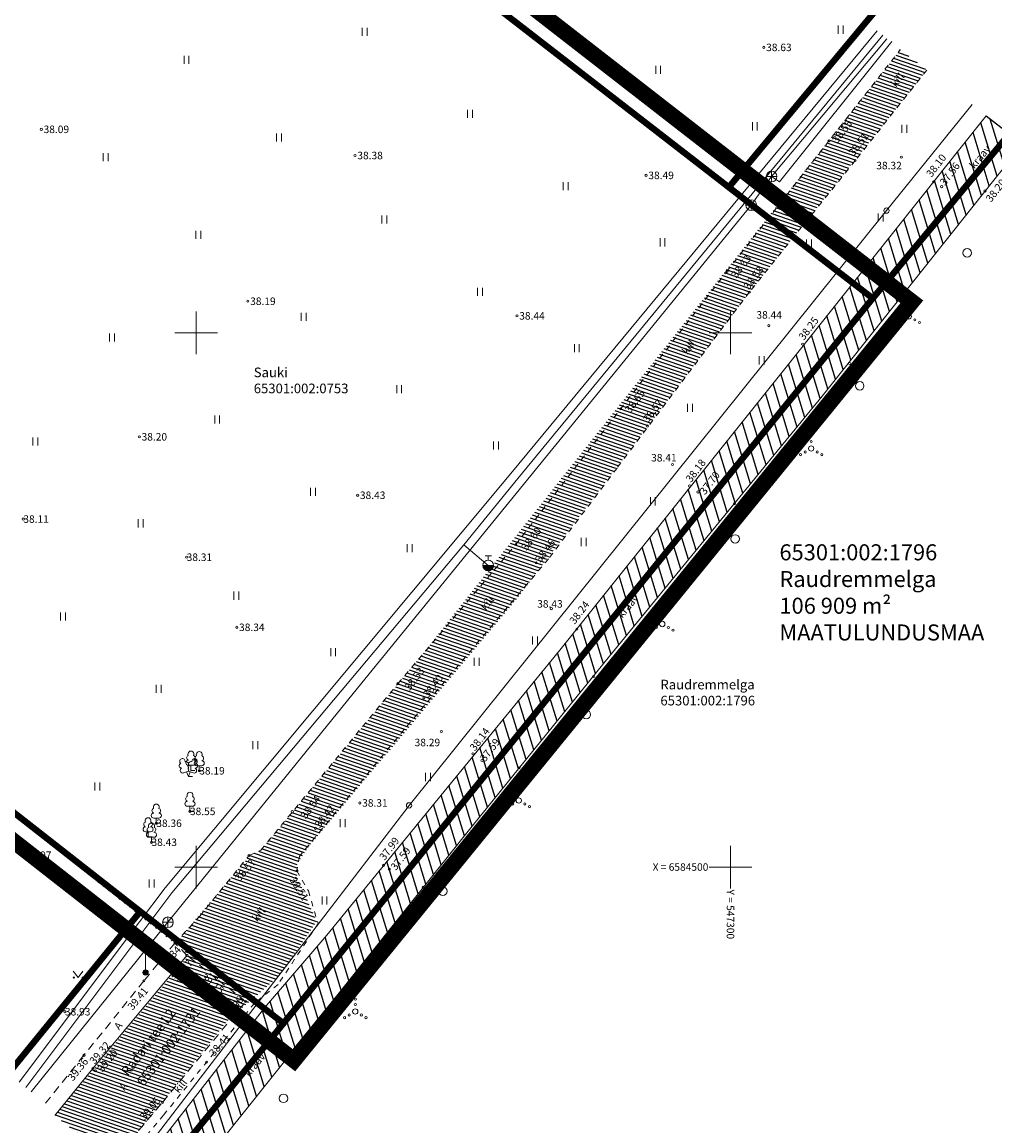
# Model space of a CAD drawing. Units: metres. Extents: x 546859 to 547809, y 6584138 to 6584955.
# Drawn here: x 547234 to 547325, y 6584476 to 6584579 of the extents above; entities that cross this region are included whole.
import ezdxf
from ezdxf.enums import TextEntityAlignment as Align

# ---------------------------------------------------------------- set-up
doc = ezdxf.new("R2010")
doc.units = ezdxf.units.M
for name, pattern in [('AAREKIVI', [0.2, 0.1, 0.1]), ('ASFBET', [2.5, 1.5, -1]), ('CENTER', [2, 1.25, -0.25, 0.25, -0.25]), ('DASHDOT', [1, 0.5, -0.25, 0, -0.25]), ('KATASTRIPIIR', [0.02, 0.01, 0.01]), ('KOLVIK', [1.25, 0.25, -1]), ('KRAAVIPERV', [0.02, 0.01, 0.01]), ('KRUUSKILL', [2, 1, -1])]:
    doc.linetypes.add(name, pattern=pattern)
for name, color, linetype in [('GTRASS', 30, 'Continuous'), ('HALJASTUS', 7, 'Continuous'), ('KIRJANURK', 7, 'Continuous'), ('KKAEV', 7, 'Continuous'), ('KPOHULIIN', 4, 'Continuous'), ('KTRASS', 28, 'Continuous'), ('PIIR', 36, 'Continuous'), ('Pl_ala piir', 1, 'DASHDOT'), ('POST', 7, 'Continuous'), ('PUU', 3, 'Continuous'), ('TEE', 7, 'Continuous'), ('VEEKOGU', 5, 'Continuous'), ('VKAEV', 7, 'Continuous'), ('VORK', 7, 'Continuous'), ('VTRASS', 5, 'Continuous')]:
    doc.layers.add(name, color=color, linetype=linetype)
doc.layers.add('KORGUS-EH2000', color=2, linetype='Continuous', lineweight=0)
doc.styles.add('romans', font='romans.shx')
doc.styles.get("Standard").update_dxf_attribs({"font": 'txt.shx'})
doc.styles.add('Style-INTL_ISO', font='INTL_ISO.shx')
doc.styles.add('Style-INTL_ISO_ITALIC', font='INTL_ISO_ITALIC.shx')
doc.linetypes.add('-G-', pattern='A,10,-1.5,["G",romans,S=1.4,R=0,X=-0.7,Y=-0.7],-1.5,10,-3', length=26)
doc.linetypes.add('-K-', pattern='A,10,-1.5,["K",romans,S=1.4,R=0,X=-0.7,Y=-0.7],-1.5,10,-3', length=26)
doc.linetypes.add('-KS-', pattern='A,5,[139,mkm.shx,S=0.8,R=0,X=0,Y=0],5,-1.5,["K",romans,S=1.4,R=0,X=-0.7,Y=-0.7],-1.5,10,-3', length=26)
doc.linetypes.add('-V-', pattern='A,10,-1.5,["V",romans,S=1.4,R=0,X=-0.7,Y=-0.7],-1.5,10,-3', length=26)
doc.linetypes.add('KP_OHL', pattern='A,10,[138,mkm.shx,S=1,R=0,X=0,Y=0],0.75,[138,mkm.shx,S=1,R=0,X=0,Y=0],0.75,[138,mkm.shx,S=1,R=0,X=0,Y=0],3,[138,mkm.shx,S=1,R=180,X=0,Y=0],0.75,[138,mkm.shx,S=1,R=180,X=0,Y=0],0.75,[138,mkm.shx,S=1,R=180,X=0,Y=0],15', length=31)

# ---------------------------------------------------------------- blocks, each defined once
blk = doc.blocks.new('LEHTP1')
at = {"layer": 'PUU', "linetype": 'Continuous', "lineweight": 0}
for p, q in [((0.48, 0.95), (-0.48, 0.95)), ((0, 0), (0, 0.95)), ((0.76, 0), (0, 0))]:
    blk.add_line(p, q, dxfattribs=at)
for centre, radius, start, end in [((-0.34, 2.35), 0.465, 109.0217, 253.1415), ((0, 3.04), 0.554, 332.5799, 207.4201), ((0.34, 2.35), 0.465, 286.8508, 70.9859), ((-0.47, 1.42), 0.475, 90.0016, 269.3953), ((0.47, 1.42), 0.475, 270.6047, 89.9984)]:
    blk.add_arc(centre, radius, start, end, dxfattribs=at)
blk = doc.blocks.new('LEHTP2')
at = {"layer": 'PUU', "linetype": 'Continuous', "lineweight": 0}
for p, q in [((-0.88, 0.67), (0.01, 1.02)), ((0, 0), (-0.35, 0.88)), ((0, 0), (0.36, 0.88)), ((0.76, 0), (0, 0)), ((0.01, 1.02), (0.89, 0.66))]:
    blk.add_line(p, q, dxfattribs=at)
at = {"layer": 'PUU', "linetype": 'Continuous', "lineweight": 0, "flags": 128}
blk.add_lwpolyline([(0.01, 2.01), (-0.03, 1.86), (-0.03, 1.82), (-0.01, 1.76), (0.03, 1.69), (0.04, 1.65), (0.01, 1.58), (-0.04, 1.48), (-0.05, 1.43), (-0.04, 1.4), (-0.02, 1.34), (0.05, 1.22), (0.06, 1.18), (0.05, 1.14), (0.02, 1.07), (0.01, 1.02)], dxfattribs=at)
at = {"layer": 'PUU', "linetype": 'Continuous', "lineweight": 0}
for centre, radius, start, end in [((-1.26, 2.01), 0.448, 111.4304, 274.4987), ((-1.11, 2.83), 0.512, 111.5027, 232.5173), ((-1.11, 2.83), 0.512, 350.4856, 111.5002), ((-0.44, 2.33), 0.448, 308.5041, 111.5725), ((0.48, 2.32), 0.45, 67.7016, 230.5126), ((1.16, 2.81), 0.512, 67.6168, 188.6314), ((1.29, 1.99), 0.448, 264.6183, 67.6866), ((1.16, 2.81), 0.512, 306.5997, 67.6143), ((-1.05, 1.12), 0.475, 111.5014, 291.5004), ((0.01, 1.53), 0.475, 66.7655, 111.5015), ((1.07, 1.1), 0.475, 247.6166, 67.6155)]:
    blk.add_arc(centre, radius, start, end, dxfattribs=at)
blk = doc.blocks.new('PUPOST')
at = {"layer": 'POST', "linetype": 'Continuous', "lineweight": 0}
blk.add_circle((0, 0), 0.5, dxfattribs=at)
blk = doc.blocks.new('MEPOST')
at = {"layer": 'POST', "linetype": 'Continuous', "lineweight": 0}
for radius in [0.5, 0.45, 0.4, 0.35, 0.3, 0.25, 0.2, 0.15, 0.1, 0.05]:
    blk.add_circle((0, 0), radius, dxfattribs=at)
blk = doc.blocks.new('VAPOST')
at = {"layer": 'POST', "linetype": 'Continuous', "lineweight": 0}
for p, q in [((0, 0.5), (0, 4.5)), ((0, 4), (2, 4)), ((0.45, 3.36), (0.45, 4)), ((1.68, 3.36), (1.68, 4))]:
    blk.add_line(p, q, dxfattribs=at)
blk.add_arc((1.07, 3.36), 0.613, 180, 0, dxfattribs=at)
blk.add_point((0, 0), dxfattribs=at)
blk = doc.blocks.new('RING02')
at = {"layer": 'KORGUS-EH2000', "color": 32, "linetype": 'Continuous', "lineweight": 0}
blk.add_circle((0.01, -0.01), 0.25, dxfattribs=at)
blk = doc.blocks.new('RING02_1')
at = {"layer": 'KORGUS-EH2000', "color": 32, "linetype": 'Continuous', "lineweight": 0}
blk.add_circle((0.01, 0.01), 0.25, dxfattribs=at)
blk = doc.blocks.new('RING02_2')
at = {"layer": 'KORGUS-EH2000', "color": 32, "linetype": 'Continuous', "lineweight": 0}
blk.add_circle((-0.01, 0.01), 0.25, dxfattribs=at)
blk = doc.blocks.new('RING02_4')
at = {"layer": 'KORGUS-EH2000', "color": 32, "lineweight": 0}
blk.add_circle((0, 0), 0.2, dxfattribs=at)
blk = doc.blocks.new('THYDRM')
at = {"layer": 'VKAEV', "linetype": 'Continuous', "lineweight": 0}
for p, q in [((-1, 0), (1, 0)), ((-0.6, 1.8), (0.6, 1.8)), ((0, 1), (0, 1.8))]:
    blk.add_line(p, q, dxfattribs=at)
at = {"layer": 'VKAEV', "linetype": 'Continuous', "lineweight": 0, "flags": 128}
for points in [[(-0.95, 0, 1), (0.95, 0)], [(-0.9, 0, 1), (0.9, 0)], [(-0.85, 0, 1), (0.85, 0)], [(-0.8, 0, 1), (0.8, 0)], [(-0.75, 0, 1), (0.75, 0)], [(-0.7, 0, 1), (0.7, 0)], [(-0.65, 0, 1), (0.65, 0)], [(-0.6, 0, 1), (0.6, 0)], [(-0.55, 0, 1), (0.55, 0)], [(-0.5, 0, 1), (0.5, 0)], [(-0.45, 0, 1), (0.45, 0)], [(-0.4, 0, 1), (0.4, 0)], [(-0.35, 0, 1), (0.35, 0)], [(-0.3, 0, 1), (0.3, 0)], [(-0.25, 0, 1), (0.25, 0)], [(-0.2, 0, 1), (0.2, 0)], [(-0.15, 0, 1), (0.15, 0)], [(-0.1, 0, 1), (0.1, 0)]]:
    blk.add_lwpolyline(points, format="xyb", dxfattribs=at)
at = {"layer": 'VKAEV', "linetype": 'Continuous', "lineweight": 0}
blk.add_circle((0, 0), 1, dxfattribs=at)
blk = doc.blocks.new('KAKAEV')
at = {"layer": 'KKAEV', "linetype": 'Continuous', "lineweight": 0}
for p, q in [((-1, 0), (1, 0)), ((0, -1), (0, 1))]:
    blk.add_line(p, q, dxfattribs=at)
blk.add_circle((0, 0), 1, dxfattribs=at)
blk = doc.blocks.new('VQSA')
at = {"layer": 'HALJASTUS', "linetype": 'Continuous', "lineweight": 0}
for centre, radius in [((0, 2.3), 0.2), ((0, 0), 0.5), ((0, 1.3), 0.2), ((-2, -1.15), 0.2), ((-1.13, -0.65), 0.2), ((1.13, -0.65), 0.2), ((2, -1.15), 0.2)]:
    blk.add_circle(centre, radius, dxfattribs=at)
blk = doc.blocks.new('METS')
at = {"layer": 'HALJASTUS', "linetype": 'Continuous', "lineweight": 0}
blk.add_circle((0, 0), 0.8, dxfattribs=at)
blk = doc.blocks.new('MURU')
at = {"layer": 'HALJASTUS', "linetype": 'Continuous', "lineweight": 0}
for p, q in [((-0.93, 1.21), (0, 0)), ((0, 0), (0.89, 1.21))]:
    blk.add_line(p, q, dxfattribs=at)
for centre in [(-0.8, 0), (0.86, 0)]:
    blk.add_circle(centre, 0.11, dxfattribs=at)
blk = doc.blocks.new('RING02_5')
at = {"layer": 'KORGUS-EH2000', "color": 32, "linetype": 'Continuous', "lineweight": 0}
blk.add_circle((0, 0), 0.2, dxfattribs=at)
blk = doc.blocks.new('RING02_6')
at = {"layer": 'KORGUS-EH2000', "color": 32, "lineweight": 0}
blk.add_circle((0, 0), 0.2, dxfattribs=at)
blk = doc.blocks.new('HEIN')
at = {"layer": 'HALJASTUS', "linetype": 'Continuous', "lineweight": 0}
for p, q in [((-0.46, 0.76), (-0.46, -0.76)), ((0.46, 0.76), (0.46, -0.76))]:
    blk.add_line(p, q, dxfattribs=at)
blk = doc.blocks.new('VKORIS')
at = {"layer": 'VORK', "linetype": 'Continuous', "lineweight": 0}
for p, q in [((0, 4), (0, -4)), ((-4, 0), (4, 0))]:
    blk.add_line(p, q, dxfattribs=at)

msp = doc.modelspace()

# ---------------------------------------------------------------- hatches: boundary and pattern name
at = {"layer": 'TEE'}
h = msp.add_hatch(dxfattribs=at)
h.set_pattern_fill('ANSI31', color=253, scale=0.1, angle=116)
h.set_pattern_definition([(161, (0, 0), (-0.10336788904, -0.300202147753), [])])
h.paths.add_polyline_path([(547236.77, 6584476.76), (547249.22, 6584491.67), (547248.25, 6584493.13), (547255.04, 6584501.12), (547256.05, 6584501.57), (547271.18, 6584519.96), (547315.89, 6584576.51), (547318.36, 6584574.6), (547301.82, 6584553.89), (547279.85, 6584524.95), (547260.55, 6584501.98), (547259.41, 6584500.37), (547259.41, 6584499.05), (547261.27, 6584494.92), (547257.73, 6584489.83), (547256.17, 6584488.45), (547253.11, 6584485.86), (547242.26, 6584472.38)])
at = {"layer": 'VEEKOGU'}
h = msp.add_hatch(dxfattribs=at)
h.set_pattern_fill('ANSI31', color=151, scale=0.3, angle=62)
h.paths.add_polyline_path([(547323.92, 6584570.3), (547327.34, 6584567.66), (547324.64, 6584564.3), (547308.57, 6584544.06), (547288.69, 6584519.74), (547275.82, 6584503.82), (547259.32, 6584483.15), (547247.63, 6584468.49), (547244.13, 6584471.07), (547256.4, 6584486.81), (547262.22, 6584493.62), (547272.65, 6584506.4), (547284.02, 6584520.31), (547305.2, 6584546.79), (547321.33, 6584567.06)])

# ---------------------------------------------------------------- linework, layer by layer
at = {"layer": 'GTRASS', "color": 4, "linetype": '-G-', "lineweight": 0, "ltscale": 0.5, "flags": 128}
msp.add_lwpolyline([(547233.43, 6584479.86), (547244.71, 6584494.86), (547247.1, 6584498.05), (547279.44, 6584536.84), (547313.71, 6584578.27)], dxfattribs=at)
at = {"layer": 'HALJASTUS', "linetype": 'KOLVIK', "lineweight": 0, "ltscale": 0.5}
msp.add_lwpolyline([(547227.11, 6584509.5), (547248.02, 6584492.88)], dxfattribs=at)
at = {"layer": 'KPOHULIIN', "color": 1, "linetype": 'KP_OHL', "lineweight": 0, "ltscale": 0.5}
msp.add_lwpolyline([(547322.62, 6584571.36), (547314.6, 6584561.44), (547269.92, 6584505.77), (547243.84, 6584471.69)], dxfattribs=at)
at = {"layer": 'KTRASS', "color": 15, "linetype": '-K-', "lineweight": 0, "ltscale": 0.5, "flags": 128}
for points in [[(547314.64, 6584577.52), (547303.85, 6584564.64)], [(547301.94, 6584561.96), (547265.11, 6584516.74), (547247.36, 6584494.83)], [(547247.36, 6584494.83), (547234.56, 6584478.96)]]:
    msp.add_lwpolyline(points, dxfattribs=at)
at = {"layer": 'KTRASS', "color": 15, "linetype": '-KS-', "lineweight": 0, "ltscale": 0.5, "flags": 128}
msp.add_lwpolyline([(547315.11, 6584577.27), (547304.57, 6584564.14), (547303.85, 6584564.64)], dxfattribs=at)
at = {"layer": 'KTRASS', "linetype": '-K-', "lineweight": 0, "ltscale": 0.5, "flags": 128}
msp.add_lwpolyline([(547303.85, 6584564.64), (547301.94, 6584561.96)], dxfattribs=at)
at = {"layer": 'PIIR', "color": 166, "linetype": 'KATASTRIPIIR', "lineweight": 0, "ltscale": 0.5}
msp.add_lwpolyline([(547258.16, 6584485.37), (546969.09, 6584711.64), (546966.33, 6584713.8), (547021.67, 6584779.15), (547024.46, 6584776.98), (547048.54, 6584758.29), (547075.44, 6584737.46), (547102.33, 6584716.63), (547133.54, 6584692.45), (547163.34, 6584669.36), (547198.59, 6584642.06), (547223.91, 6584622.45), (547249.22, 6584602.84), (547274.53, 6584583.23), (547299.84, 6584563.63), (547311.41, 6584554.7), (547313.31, 6584553.23), (547258.16, 6584485.37)], close=True, dxfattribs=at)
at = {"layer": 'PIIR', "const_width": 0.6, "flags": 128}
for points in [[(547163.34, 6584669.36), (547300.92, 6584562.8)], [(547089.93, 6584617.05), (547166.01, 6584557.5), (547203.82, 6584527.91), (547244.77, 6584495.84)]]:
    msp.add_lwpolyline(points, dxfattribs=at)
at = {"layer": 'PIIR', "linetype": 'KATASTRIPIIR', "lineweight": 0, "ltscale": 0.5, "const_width": 0.6}
msp.add_lwpolyline([(547388.41, 6584217.91), (547363.46, 6584182), (547332.86, 6584137.95), (547300.02, 6584158.54), (547135, 6584282.77), (547127.85, 6584304.86), (547143.76, 6584341.34), (547146.86, 6584348.44), (547165.37, 6584371.2), (547214.58, 6584431.86), (547258.17, 6584485.37), (547313.29, 6584553.21), (547362.2, 6584612.08), (547389.42, 6584646.57)], dxfattribs=at)
for points in [[(547299.84, 6584563.63), (547348.76, 6584622.51), (547358.82, 6584614.68), (547362.18, 6584612.06), (547313.31, 6584553.23), (547311.41, 6584554.7), (547299.84, 6584563.63)], [(547244.77, 6584495.84), (547254.81, 6584487.97), (547258.17, 6584485.37), (547214.58, 6584431.86), (547211.26, 6584434.49), (547201.31, 6584442.43), (547244.77, 6584495.84)]]:
    msp.add_lwpolyline(points, close=True, dxfattribs=at)
at = {"layer": 'PIIR', "linetype": 'KATASTRIPIIR', "lineweight": 0, "ltscale": 0.5}
for points in [[(547274.53, 6584583.23), (547323.46, 6584642.13), (547348.76, 6584622.51), (547299.84, 6584563.63)], [(547203.82, 6584527.91), (547244.77, 6584495.84), (547201.31, 6584442.43), (547160.55, 6584474.75)]]:
    msp.add_3dface(points, dxfattribs=at)
at = {"layer": 'Pl_ala piir', "color": 0, "linetype": 'CENTER', "ltscale": 10, "const_width": 1.5, "flags": 128}
msp.add_lwpolyline([(547021.2, 6584782.79), (547316.97, 6584552.91), (547259.15, 6584481.92), (546962.5, 6584713.85), (547021.2, 6584782.79)], dxfattribs=at)
at = {"layer": 'TEE', "linetype": 'KRUUSKILL', "lineweight": 0, "ltscale": 0.5}
for points in [[(547248.02, 6584492.88), (547250.33, 6584495.4), (547254.96, 6584501.09), (547256.05, 6584501.57), (547268.88, 6584517.17), (547279.91, 6584530.19), (547299.67, 6584555.76), (547315.89, 6584576.51)], [(547318.36, 6584574.6), (547311.67, 6584566.13), (547301.76, 6584553.81), (547289.38, 6584537.35), (547282.98, 6584528.86), (547269.47, 6584512.89), (547259.66, 6584500.99), (547259.43, 6584499.65), (547260.5, 6584497.77), (547261.41, 6584494.71), (547257.66, 6584489), (547255.46, 6584487.27), (547246.96, 6584476.79), (547242.89, 6584471.91)]]:
    msp.add_lwpolyline(points, dxfattribs=at)
at = {"layer": 'TEE', "linetype": 'ASFBET', "lineweight": 0, "ltscale": 0.5}
for points in [[(547249.14, 6584491.73), (547248.02, 6584492.88), (547245.11, 6584489.35), (547239.5, 6584482.38), (547235.73, 6584477.67)], [(547242.2, 6584472.48), (547246.84, 6584477.97), (547254.63, 6584487.41), (547251.88, 6584489.58), (547249.14, 6584491.73)]]:
    msp.add_lwpolyline(points, dxfattribs=at)
at = {"layer": 'TEE', "linetype": 'AAREKIVI', "lineweight": 0, "ltscale": 0.5}
msp.add_lwpolyline([(547249.14, 6584491.73), (547240.34, 6584481.15), (547236.77, 6584476.76)], dxfattribs=at)
at = {"layer": 'VEEKOGU', "linetype": 'KRAAVIPERV', "lineweight": 0, "ltscale": 0.5}
for points in [[(547323.92, 6584570.3), (547321.33, 6584567.06), (547305.2, 6584546.79), (547284.02, 6584520.31), (547272.65, 6584506.4), (547262.22, 6584493.62), (547256.4, 6584486.81), (547244.13, 6584471.07)], [(547327.34, 6584567.66), (547324.64, 6584564.3), (547308.57, 6584544.06), (547288.69, 6584519.74), (547275.82, 6584503.82), (547259.32, 6584483.15), (547247.63, 6584468.49)]]:
    msp.add_lwpolyline(points, dxfattribs=at)
at = {"layer": 'VEEKOGU', "flags": 128}
msp.add_lwpolyline([(547323.92, 6584570.3), (547327.34, 6584567.66)], dxfattribs=at)
at = {"layer": 'VTRASS', "linetype": '-V-', "lineweight": 0, "ltscale": 0.5, "flags": 128}
for points in [[(547234.05, 6584479.36), (547247.74, 6584497.58), (547275.05, 6584530.17), (547280.09, 6584536.37), (547303.35, 6584564.59), (547314.26, 6584577.85)], [(547275.05, 6584530.17), (547277.33, 6584528.23)]]:
    msp.add_lwpolyline(points, dxfattribs=at)

# ---------------------------------------------------------------- block references
at = {"layer": 'HALJASTUS', "linetype": 'Continuous', "lineweight": 0, "xscale": 0.5, "yscale": 0.5}
for name, p in [('HEIN', (547265.78, 6584578.18)), ('HEIN', (547310.3, 6584578.38)), ('HEIN', (547249.1, 6584575.55)), ('HEIN', (547293.23, 6584574.61)), ('HEIN', (547275.63, 6584570.51)), ('HEIN', (547302.28, 6584569.33)), ('HEIN', (547257.76, 6584568.28)), ('HEIN', (547316.27, 6584569.1)), ('HEIN', (547241.54, 6584566.44)), ('HEIN', (547284.58, 6584563.74)), ('HEIN', (547267.61, 6584560.61)), ('HEIN', (547314.05, 6584560.8)), ('HEIN', (547250.2, 6584559.18)), ('HEIN', (547293.64, 6584558.47)), ('HEIN', (547307.34, 6584558.35)), ('METS', (547322.14, 6584557.49)), ('HEIN', (547276.57, 6584553.84)), ('VQSA', (547316.69, 6584551.54)), ('HEIN', (547260.05, 6584551.51)), ('HEIN', (547242.12, 6584549.56)), ('HEIN', (547285.62, 6584548.57)), ('HEIN', (547302.91, 6584547.43)), ('HEIN', (547269, 6584544.74)), ('METS', (547312.09, 6584545.04)), ('HEIN', (547296.2, 6584542.99)), ('HEIN', (547251.97, 6584541.89)), ('HEIN', (547234.96, 6584539.83)), ('HEIN', (547278.06, 6584539.46)), ('VQSA', (547307.55, 6584539.18)), ('HEIN', (547260.93, 6584535.12)), ('HEIN', (547292.73, 6584534.23)), ('HEIN', (547244.81, 6584532.17)), ('HEIN', (547286.25, 6584530.42)), ('METS', (547300.44, 6584530.71)), ('HEIN', (547269.99, 6584529.85)), ('HEIN', (547253.77, 6584525.4)), ('HEIN', (547237.53, 6584523.46)), ('VQSA', (547293.62, 6584522.75)), ('HEIN', (547281.7, 6584521.2)), ('HEIN', (547262.82, 6584520.12)), ('HEIN', (547276.24, 6584519.21)), ('HEIN', (547246.49, 6584516.69)), ('METS', (547286.51, 6584514.28)), ('HEIN', (547255.54, 6584511.41)), ('HEIN', (547271.69, 6584508.43)), ('HEIN', (547240.75, 6584507.53)), ('VQSA', (547280.19, 6584506.23)), ('HEIN', (547263.7, 6584504.11)), ('HEIN', (547245.83, 6584498.47)), ('HEIN', (547262.01, 6584496.86)), ('METS', (547273.08, 6584497.75)), ('MURU', (547241.87, 6584495.28)), ('MURU', (547238.95, 6584489.65)), ('VQSA', (547264.89, 6584486.48)), ('METS', (547258.18, 6584478.35))]:
    msp.add_blockref(name, p, dxfattribs=at)
at = {"layer": 'KKAEV', "linetype": 'Continuous', "lineweight": 0, "xscale": 0.5, "yscale": 0.5}
for p in [(547303.85, 6584564.64), (547301.94, 6584561.96), (547247.36, 6584494.83)]:
    msp.add_blockref('KAKAEV', p, dxfattribs=at)
at = {"layer": 'KORGUS-EH2000', "color": 32, "linetype": 'Continuous', "lineweight": 0}
for name, p, xscale, yscale in [('RING02_5', (547303.12, 6584576.72), 0.5, 0.5), ('RING02_5', (547235.51, 6584569.05), 0.5, 0.5), ('RING02_5', (547309.22, 6584567.97), 0.5, 0.5), ('RING02_5', (547264.87, 6584566.6), 0.5, 0.5), ('RING02_5', (547315.99, 6584566.44), 0.5, 0.5), ('RING02_5', (547311.67, 6584566.14), 0.5, 0.5), ('RING02_5', (547292.1, 6584564.74), 0.5, 0.5), ('RING02_5', (547319.01, 6584564.13), 0.5, 0.5), ('RING02_5', (547319.76, 6584563.69), 0.5, 0.5), ('RING02_5', (547299.67, 6584555.76), 0.5, 0.5), ('RING02_5', (547254.84, 6584552.96), 0.5, 0.5), ('RING02_5', (547301.76, 6584553.81), 0.5, 0.5), ('RING02_5', (547280.02, 6584551.59), 0.5, 0.5), ('RING02_5', (547303.58, 6584550.68), 0.5, 0.5), ('RING02_5', (547306.75, 6584548.94), 0.5, 0.5), ('RING02_5', (547289.74, 6584542.89), 0.5, 0.5), ('RING02_5', (547292.23, 6584541.28), 0.5, 0.5), ('RING02_5', (547244.68, 6584540.27), 0.5, 0.5), ('RING02_5', (547294.57, 6584537.68), 0.5, 0.5), ('RING02_5', (547296.18, 6584535.67), 0.5, 0.5), ('RING02_5', (547265.11, 6584534.8), 0.5, 0.5), ('RING02_5', (547296.96, 6584535.11), 0.5, 0.5), ('RING02_5', (547279.91, 6584530.19), 0.5, 0.5), ('RING02_5', (547281.81, 6584528.48), 0.5, 0.5), ('RING02_5', (547283.24, 6584524.19), 0.5, 0.5), ('RING02_5', (547253.8, 6584522.44), 0.5, 0.5), ('RING02_5', (547285.62, 6584522.27), 0.5, 0.5), ('RING02_5', (547268.88, 6584517.16), 0.5, 0.5), ('RING02_5', (547271.31, 6584515.83), 0.5, 0.5), ('RING02_5', (547272.94, 6584512.69), 0.5, 0.5), ('RING02_5', (547275.9, 6584510.6), 0.5, 0.5), ('RING02_5', (547276.75, 6584509.98), 0.5, 0.5), ('RING02_5', (547265.32, 6584506), 0.5, 0.5), ('RING02_5', (547259, 6584505.18), 0.5, 0.5), ('RING02_5', (547261.17, 6584503.62), 0.5, 0.5), ('RING02_5', (547267.53, 6584500.16), 0.5, 0.5), ('RING02_5', (547268.07, 6584499.8), 0.5, 0.5), ('RING02_2', (547248.02, 6584492.88), 0.3999990686758433, 0.3999990686758433), ('RING02_2', (547245.11, 6584489.35), 0.3999990686758433, 0.3999990686758433), ('RING02', (547251.88, 6584489.58), 0.3999990686758433, 0.3999990686758433), ('RING02_1', (547254.63, 6584487.41), 0.3999990686758433, 0.3999990686758433), ('RING02', (547246.84, 6584477.97), 0.3999990686758433, 0.3999990686758433)]:
    msp.add_blockref(name, p, dxfattribs=dict(at, xscale=xscale, yscale=yscale))
at = {"layer": 'KORGUS-EH2000', "color": 32, "lineweight": 0, "xscale": 0.5, "yscale": 0.5}
for name, p in [('RING02_6', (547323.82, 6584563.28)), ('RING02_6', (547311.15, 6584547.13)), ('RING02_6', (547300.38, 6584534.02)), ('RING02_4', (547233.83, 6584532.57)), ('RING02_4', (547249.11, 6584529)), ('RING02_6', (547287.2, 6584517.84)), ('RING02_4', (547250.29, 6584509.01)), ('RING02_6', (547280.23, 6584509.28)), ('RING02_4', (547249.42, 6584505.21)), ('RING02_4', (547246.27, 6584504.1)), ('RING02_4', (547245.82, 6584502.32)), ('RING02_4', (547234.08, 6584501.11)), ('RING02_4', (547254.95, 6584501.08)), ('RING02_4', (547259.43, 6584499.65)), ('RING02_6', (547271.26, 6584498.1)), ('RING02_4', (547249.14, 6584491.73)), ('RING02_4', (547237.72, 6584486.46)), ('RING02_6', (547259.3, 6584483.05)), ('RING02_4', (547239.5, 6584482.38)), ('RING02_6', (547250.97, 6584481.73)), ('RING02_4', (547240.34, 6584481.15)), ('RING02_4', (547240.56, 6584480.92))]:
    msp.add_blockref(name, p, dxfattribs=at)
at = {"layer": 'POST', "linetype": 'Continuous', "lineweight": 0, "xscale": 0.5, "yscale": 0.5}
for name, p in [('PUPOST', (547314.6, 6584561.44)), ('PUPOST', (547269.92, 6584505.77)), ('VAPOST', (547245.27, 6584490.13)), ('MEPOST', (547245.27, 6584490.13))]:
    msp.add_blockref(name, p, dxfattribs=at)
at = {"layer": 'PUU', "linetype": 'Continuous', "lineweight": 0, "xscale": 0.5, "yscale": 0.5}
for name, p in [('LEHTP1', (547249.51, 6584509.05)), ('LEHTP1', (547250.29, 6584509.01)), ('LEHTP2', (547249.27, 6584508.48)), ('LEHTP1', (547249.42, 6584505.21)), ('LEHTP1', (547246.27, 6584504.1)), ('LEHTP1', (547245.5, 6584502.82)), ('LEHTP1', (547245.82, 6584502.32))]:
    msp.add_blockref(name, p, dxfattribs=at)
at = {"layer": 'VKAEV', "linetype": 'Continuous', "lineweight": 0, "xscale": 0.5, "yscale": 0.5}
msp.add_blockref('THYDRM', (547277.33, 6584528.23), dxfattribs=at)
at = {"layer": 'VORK', "linetype": 'Continuous', "lineweight": 0, "xscale": 0.5, "yscale": 0.5}
for p in [(547250, 6584550), (547300, 6584550), (547250, 6584500), (547300, 6584500)]:
    msp.add_blockref('VKORIS', p, dxfattribs=at)

# ---------------------------------------------------------------- texts
at = {"layer": 'KIRJANURK', "insert": (547304.58, 6584530.21), "char_height": 1.5, "width": 31.0205, "attachment_point": 1}
msp.add_mtext('{\\fCalibri|b0|i0|c186|p34;65301:00\\fCalibri|b0|i0|c0|p34;2\\fCalibri|b0|i0|c186|p34;:\\fCalibri|b0|i0|c0|p34;1796\\PRaudremmelga\\P106 \\fCalibri|b0|i0|c186|p34;909 m\\fCalibri|b0|i0|c0|p34;²\\PMAATULUNDUSMAA}', dxfattribs=at)
at = {"layer": 'KORGUS-EH2000', "color": 32, "linetype": 'Continuous', "lineweight": 0, "style": 'Style-INTL_ISO_ITALIC'}
for s, p in [(' 38.63', (547303.12, 6584576.72)), (' 38.09', (547235.51, 6584569.05)), (' 38.38', (547264.87, 6584566.6)), (' 38.32', (547313.43, 6584565.66)), (' 38.49', (547292.1, 6584564.74)), (' 38.19', (547254.84, 6584552.96)), (' 38.44', (547302.21, 6584551.68)), (' 38.44', (547280.02, 6584551.59)), (' 38.20', (547244.68, 6584540.27)), (' 38.41', (547292.36, 6584538.31)), (' 38.43', (547265.11, 6584534.8)), ('38.11', (547233.83, 6584532.57)), ('38.31', (547249.11, 6584529)), (' 38.43', (547281.7, 6584524.63)), (' 38.34', (547253.8, 6584522.44)), (' 38.29', (547270.23, 6584511.66)), ('38.19', (547250.29, 6584509.01)), ('38.55', (547249.42, 6584505.21)), (' 38.31', (547265.32, 6584506)), ('38.36', (547246.27, 6584504.1)), ('38.43', (547245.82, 6584502.32)), ('38.97', (547234.08, 6584501.11)), ('38.93', (547237.72, 6584486.46))]:
    msp.add_text(s, height=0.7, dxfattribs=at).set_placement(p, align=Align.MIDDLE_LEFT)
for s, rotation, p in [(' 38.55', 52.9034, (547309.6, 6584567.73)), (' 38.51', 52.9034, (547311.13, 6584566.54)), (' 38.10', 52.9034, (547318.4, 6584564.54)), (' 37.56', 52.9034, (547319.67, 6584563.76)), ('38.20', 52.2489, (547324.1, 6584562.39)), (' 38.63', 52.9034, (547300.15, 6584555.09)), (' 38.58', 52.9034, (547301.31, 6584554.03)), (' 38.25', 52.9034, (547306.46, 6584549.29)), ('38.50', 53.1945, (547311.36, 6584546.39)), (' 38.65', 52.9034, (547290.21, 6584542.48)), (' 38.57', 52.9034, (547291.89, 6584541.59)), (' 38.18', 52.9034, (547295.9, 6584535.98)), (' 37.70', 52.9034, (547297.21, 6584534.83)), ('38.53', 50.2845, (547300.6, 6584533.31)), (' 38.60', 52.9034, (547280.51, 6584529.6)), (' 38.46', 52.9034, (547281.81, 6584528.48)), (' 38.24', 52.9034, (547285.01, 6584522.7)), ('38.28', 53.6437, (547287.66, 6584517.05)), (' 38.53', 52.9034, (547269.57, 6584516.49)), (' 38.40', 52.9034, (547271.31, 6584515.83)), (' 38.14', 52.9034, (547275.68, 6584510.84)), (' 37.59', 52.9034, (547276.64, 6584509.84)), ('38.35', 52.045, (547280.44, 6584508.51)), (' 38.54', 52.9034, (547259.85, 6584504.48)), (' 38.42', 52.9034, (547261.17, 6584503.62)), (' 37.99', 52.9034, (547267.22, 6584500.6)), (' 37.59', 52.9034, (547268.28, 6584499.67)), ('38.57', 49.2675, (547253.81, 6584498.82)), ('38.34', 52.8957, (547271.75, 6584497.95)), ('38.51', 301.8427, (547259.01, 6584498.99)), ('39.34', 46.818, (547246.76, 6584490.71)), ('39.27', 47.7433, (547247.89, 6584489.44)), ('39.15', 321.8235, (547250.6, 6584489.81)), ('39.41', 50.5475, (547243.78, 6584486.76)), ('38.96', 52.6461, (547252.77, 6584485.89)), ('38.41', 49.3577, (547251.41, 6584482.44)), ('38.41', 54.615, (547259.71, 6584482.32)), ('39.32', 49.6127, (547240.22, 6584481.7)), ('39.20', 51.8309, (547240.96, 6584480.95)), ('39.36', 51.4621, (547238.2, 6584480.13)), ('39.05', 50.4868, (547244.93, 6584476.48))]:
    msp.add_text(s, height=0.7, rotation=rotation, dxfattribs=at).set_placement(p, align=Align.MIDDLE_LEFT)
at = {"layer": 'PIIR', "color": 166, "linetype": 'Continuous', "lineweight": 0, "style": 'Style-INTL_ISO'}
for s, p in [('Sauki', (547255.39, 6584546.3)), ('65301:002:0753', (547255.39, 6584544.8))]:
    msp.add_text(s, height=0.9, dxfattribs=at).set_placement(p, align=Align.MIDDLE_LEFT)
at = {"layer": 'PIIR', "color": 0, "linetype": 'Continuous', "lineweight": 0, "style": 'Style-INTL_ISO'}
for s, p in [('Raudremmelga', (547293.44, 6584517.08)), ('65301:002:1796', (547293.44, 6584515.58))]:
    msp.add_text(s, height=0.9, dxfattribs=at).set_placement(p, align=Align.MIDDLE_LEFT)
for s, p in [('Radari tee L2', (547243.26, 6584480.65)), ('65301:002:1731', (547244.72, 6584479.67))]:
    msp.add_text(s, height=0.9, rotation=52.6385, dxfattribs=at).set_placement(p, align=Align.MIDDLE_LEFT)
at = {"layer": 'TEE', "linetype": 'Continuous', "lineweight": 0, "style": 'Style-INTL_ISO'}
for s, p in [('kill', (547315.64, 6584573.68)), ('kill', (547296.08, 6584548.65)), ('kill', (547277.25, 6584524.7)), ('kill', (547255.87, 6584495.56)), ('A', (547242.71, 6584485.14)), ('A', (547243.19, 6584479.47)), ('kill', (547248.51, 6584479.52))]:
    msp.add_text(s, height=0.7, rotation=51.0017, dxfattribs=at).set_placement(p, align=Align.MIDDLE_CENTER)
at = {"layer": 'VEEKOGU', "linetype": 'Continuous', "lineweight": 0, "style": 'Style-INTL_ISO'}
for p in [(547323.34, 6584566.47), (547290.41, 6584524.42), (547255.48, 6584481.5)]:
    msp.add_text('kraav', height=0.7, rotation=50.2515, dxfattribs=at).set_placement(p, align=Align.MIDDLE_CENTER)
at = {"layer": 'VORK', "linetype": 'Continuous', "lineweight": 0, "style": 'Style-INTL_ISO'}
msp.add_text('X = 6584500', height=0.7, dxfattribs=at).set_placement((547297.93, 6584500), align=Align.MIDDLE_RIGHT)
msp.add_text('Y = 547300 ', height=0.7, rotation=270, dxfattribs=at).set_placement((547300, 6584497.9), align=Align.MIDDLE_LEFT)

doc.saveas('drawing.dxf')
